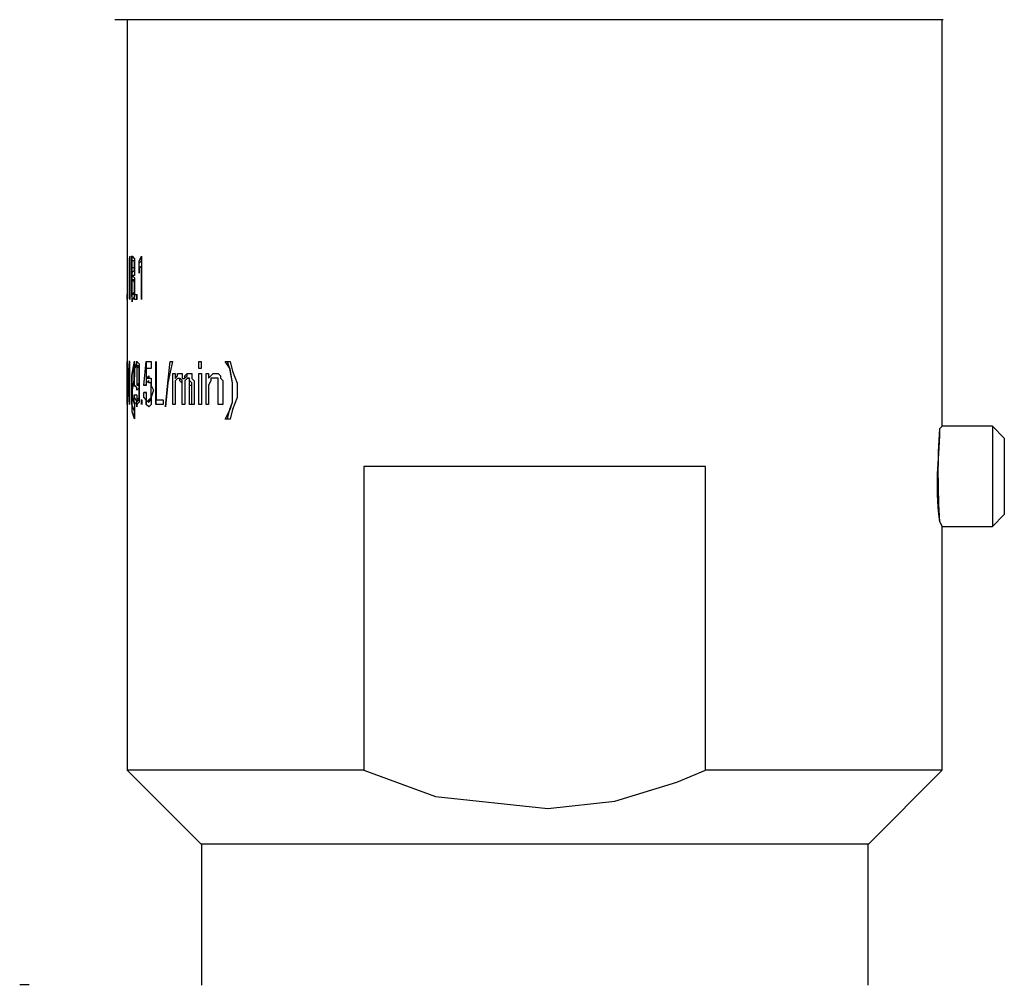
# Model space of a CAD drawing. Units: inches. Extents: x -274 to -116, y 18 to 62.
# Drawn here: x -240 to -239, y 42 to 43 of the extents above; entities that cross this region are included whole.
import ezdxf

# ---------------------------------------------------------------- set-up
doc = ezdxf.new("R2010")
doc.units = ezdxf.units.IN
doc.header["$MEASUREMENT"] = 0
doc.layers.add('Layer 1', color=7, linetype='Continuous')

msp = doc.modelspace()

# ---------------------------------------------------------------- linework, layer by layer
at = {"layer": 'Layer 1'}
for points in [[(-239.76686, 43.40503), (-239.76686, 43.11866)], [(-238.81853, 42.93224), (-238.81853, 43.40503)], [(-239.7641, 43.11653), (-239.7641, 43.12766)], [(-239.76389, 43.12987), (-239.76389, 43.07967)], [(-239.76389, 43.12987), (-239.76389, 43.12987)], [(-239.76389, 43.11585), (-239.76389, 43.12978)], [(-239.76139, 43.09411), (-239.76139, 43.10804), (-239.76139, 43.11628), (-239.76139, 43.13029)], [(-239.7613, 43.12987), (-239.75846, 43.12698), (-239.75846, 43.11594)], [(-239.7613, 43.11594), (-239.7613, 43.12987)], [(-239.75294, 43.11339), (-239.75294, 43.11619), (-239.75294, 43.12171), (-239.75018, 43.12452), (-239.75018, 43.13012)], [(-239.75294, 43.11594), (-239.75294, 43.12426), (-239.75018, 43.12987)], [(-239.75018, 43.12995), (-239.75018, 43.07976)], [(-239.75018, 43.12995), (-239.75018, 43.12995)], [(-239.76678, 43.11874), (-239.76678, 43.11594)], [(-239.76678, 43.11594), (-239.76678, 43.11314)], [(-239.7641, 43.08035), (-239.7641, 43.11925)], [(-239.7641, 43.11925), (-239.7641, 43.11925)], [(-239.7641, 43.11653), (-239.7641, 43.11653)], [(-239.76389, 43.11866), (-239.76389, 43.11025)], [(-239.76389, 43.07967), (-239.76389, 43.11866)], [(-239.76389, 43.11025), (-239.76389, 43.11585)], [(-239.76139, 43.11076), (-239.75854, 43.11364), (-239.75854, 43.11636), (-239.75854, 43.12469), (-239.76139, 43.12469)], [(-239.76139, 43.11645), (-239.76139, 43.12469)], [(-239.76139, 43.12469), (-239.76139, 43.11916)], [(-239.76139, 43.11916), (-239.76139, 43.11076)], [(-239.75854, 43.11645), (-239.76139, 43.11645)], [(-239.76139, 43.11645), (-239.76139, 43.11645)], [(-239.76139, 43.11076), (-239.76139, 43.11636)], [(-239.75846, 43.11594), (-239.75846, 43.10761), (-239.7613, 43.10761)], [(-239.7613, 43.10761), (-239.7613, 43.11594)], [(-239.75018, 43.11874), (-239.75298, 43.11594), (-239.75298, 43.11033)], [(-239.75294, 43.11619), (-239.75294, 43.11619)], [(-239.75294, 43.11033), (-239.75294, 43.11594)], [(-239.75018, 43.119), (-239.75018, 43.119)], [(-239.75018, 43.07993), (-239.75018, 43.11891)], [(-239.75018, 43.07976), (-239.75018, 43.11874)], [(-239.76686, 43.11305), (-239.76686, 43.08528)], [(-239.76139, 43.11076), (-239.76139, 43.11076)], [(-239.76139, 43.10812), (-239.76139, 43.10812)], [(-239.76139, 43.08299), (-239.76139, 43.08579), (-239.75854, 43.08579), (-239.75854, 43.09411), (-239.75854, 43.10252), (-239.76139, 43.10252), (-239.76139, 43.10524)], [(-239.75854, 43.0942), (-239.75854, 43.09972), (-239.76139, 43.10252), (-239.76139, 43.10524)], [(-239.76139, 43.10524), (-239.76139, 43.0942)], [(-239.7613, 43.10761), (-239.75846, 43.10473), (-239.75846, 43.09369)], [(-239.7613, 43.09369), (-239.7613, 43.10761)], [(-239.76139, 43.08307), (-239.76139, 43.08587), (-239.75854, 43.08859), (-239.75854, 43.0942)], [(-239.76139, 43.0942), (-239.76139, 43.08307)], [(-239.76139, 43.0942), (-239.76139, 43.0942)], [(-239.76139, 43.08299), (-239.76139, 43.09411)], [(-239.75846, 43.09369), (-239.75846, 43.08256), (-239.7613, 43.07967), (-239.7613, 43.07704)], [(-239.7613, 43.07704), (-239.7613, 43.09369)], [(-239.75854, 43.0942), (-239.75854, 43.0942)], [(-239.76678, 43.08536), (-239.76678, 43.07976)], [(-239.76678, 43.08536), (-239.76678, 43.08536)], [(-239.76678, 43.07976), (-239.76678, 43.08536)], [(-239.76678, 43.08536), (-239.76678, 43.07976)], [(-239.76139, 43.08299), (-239.76139, 43.08299)], [(-239.75833, 43.08528), (-239.75557, 43.08528)], [(-239.75833, 43.07967), (-239.75833, 43.08528)], [(-239.75574, 43.08018), (-239.75574, 43.0857)], [(-239.75557, 43.08528), (-239.75557, 43.07967)], [(-239.76686, 43.07959), (-239.76686, 42.53181)], [(-239.76678, 43.07976), (-239.76678, 43.07976)], [(-239.76389, 43.07967), (-239.76389, 43.07967)], [(-239.75557, 43.07967), (-239.75833, 43.07967)], [(-239.75018, 43.07976), (-239.75018, 43.07976)], [(-239.76695, 43.00749), (-239.7641, 42.97139)], [(-239.76695, 43.00749), (-239.76695, 43.00749)], [(-239.76695, 42.95746), (-239.76695, 43.00749)], [(-239.7641, 42.9719), (-239.7641, 43.00808)], [(-239.7641, 43.00749), (-239.7641, 42.95746)], [(-239.7641, 43.00749), (-239.7641, 43.00749)], [(-239.7641, 42.97139), (-239.7641, 43.00749)], [(-239.75854, 42.94107), (-239.75854, 42.9494), (-239.76139, 42.9578), (-239.76139, 42.97445), (-239.76139, 42.9911), (-239.75854, 43.00791)], [(-239.75833, 43.0074), (-239.75833, 42.99076), (-239.76122, 42.97402)], [(-239.76122, 42.97402), (-239.76122, 42.99076), (-239.75833, 43.0074)], [(-239.75863, 42.99084), (-239.75863, 43.00197), (-239.75582, 43.00477), (-239.75582, 43.00749)], [(-239.75574, 42.97445), (-239.75574, 42.97725), (-239.75854, 42.98005), (-239.75854, 42.99118), (-239.75854, 42.99942), (-239.75574, 43.00231), (-239.75574, 43.00791)], [(-239.75833, 43.0074), (-239.75833, 43.0074)], [(-239.75582, 43.00749), (-239.75306, 43.00468), (-239.75306, 42.98252)], [(-239.75574, 42.98005), (-239.75294, 42.98005), (-239.75294, 42.99118), (-239.75294, 43.00231), (-239.75574, 43.00231)], [(-239.75294, 42.9911), (-239.75294, 42.99942), (-239.75574, 43.00222)], [(-239.75574, 43.00222), (-239.75574, 42.9911)], [(-239.74746, 42.97972), (-239.7447, 43.00749)], [(-239.7447, 43.00749), (-239.73914, 43.00749)], [(-239.74461, 42.9798), (-239.74461, 42.9798), (-239.74461, 43.00757)], [(-239.73914, 43.00749), (-239.73914, 42.99916)], [(-239.73349, 42.95746), (-239.73349, 43.00749)], [(-239.73332, 43.00732), (-239.73332, 42.96281)], [(-239.73332, 43.00732), (-239.73332, 43.00732)], [(-239.73332, 42.95729), (-239.73332, 43.00732)], [(-239.72245, 42.95466), (-239.71965, 42.98252), (-239.71689, 43.00749)], [(-239.71408, 43.00749), (-239.71965, 42.98252), (-239.72245, 42.95466)], [(-239.72236, 42.95466), (-239.71956, 42.98252), (-239.71676, 43.00749)], [(-239.71689, 43.00749), (-239.71408, 43.00749)], [(-239.68355, 43.00749), (-239.68071, 43.00749)], [(-239.68355, 42.99916), (-239.68355, 43.00749)], [(-239.68338, 42.99916), (-239.68338, 43.00749)], [(-239.68071, 43.00749), (-239.68071, 42.99916)], [(-239.65277, 43.00732), (-239.6472, 43.00732)], [(-239.64444, 42.97394), (-239.64444, 42.98235), (-239.6472, 42.99891), (-239.65277, 43.00732)], [(-239.65009, 42.94073), (-239.64729, 42.95186), (-239.64453, 42.96018), (-239.64453, 42.97411), (-239.64453, 42.98252), (-239.64729, 42.99908), (-239.65009, 43.00749)], [(-239.6472, 43.00732), (-239.64444, 42.99619), (-239.63888, 42.98235), (-239.63888, 42.97394)], [(-239.76695, 42.99959), (-239.76695, 42.99959)], [(-239.7641, 42.95746), (-239.76695, 42.99916)], [(-239.76695, 42.99916), (-239.76695, 42.95746)], [(-239.7641, 42.95797), (-239.7641, 42.99967)], [(-239.7641, 42.95797), (-239.7641, 42.99967)], [(-239.7641, 42.99959), (-239.7641, 42.99959)], [(-239.75582, 42.97411), (-239.75582, 42.97691), (-239.75863, 42.97972), (-239.75863, 42.99084)], [(-239.75854, 42.9911), (-239.75854, 42.9911)], [(-239.75574, 42.97997), (-239.75294, 42.98277), (-239.75294, 42.9911)], [(-239.75574, 42.9911), (-239.75574, 42.97997)], [(-239.75294, 42.9911), (-239.75294, 42.9911)], [(-239.7447, 42.99916), (-239.7447, 42.98804)], [(-239.73914, 42.99916), (-239.7447, 42.99916)], [(-239.7447, 42.98804), (-239.7419, 42.99084)], [(-239.74461, 42.98812), (-239.74181, 42.98812), (-239.74181, 42.99093)], [(-239.7419, 42.99084), (-239.7419, 42.98804), (-239.73914, 42.98804), (-239.73914, 42.97972), (-239.73642, 42.97411)], [(-239.71391, 42.95746), (-239.71391, 42.99364)], [(-239.71383, 42.99347), (-239.71111, 42.99347)], [(-239.71383, 42.95729), (-239.71383, 42.99347)], [(-239.71119, 42.98804), (-239.70835, 42.99084), (-239.70835, 42.99364), (-239.70563, 42.99364)], [(-239.71111, 42.98787), (-239.70826, 42.99067), (-239.70826, 42.99347), (-239.70555, 42.99347)], [(-239.71111, 42.99347), (-239.71111, 42.98787)], [(-239.70555, 42.99347), (-239.70279, 42.99347), (-239.70279, 42.98787), (-239.69998, 42.98787)], [(-239.70007, 42.98804), (-239.69722, 42.99084), (-239.69722, 42.99364), (-239.69451, 42.99364)], [(-239.69998, 42.98787), (-239.69998, 42.99067), (-239.69714, 42.99347), (-239.69442, 42.99347)], [(-239.69442, 42.99347), (-239.69166, 42.99347), (-239.69166, 42.98787), (-239.68886, 42.98507), (-239.68886, 42.98235)], [(-239.68071, 42.99916), (-239.68355, 42.99916)], [(-239.68338, 42.95746), (-239.68338, 42.99364)], [(-239.68338, 42.99347), (-239.68054, 42.99347)], [(-239.68338, 42.95729), (-239.68338, 42.99347)], [(-239.68054, 42.99347), (-239.68054, 42.95729)], [(-239.67514, 42.99364), (-239.67234, 42.99364)], [(-239.67514, 42.95746), (-239.67514, 42.99364)], [(-239.67502, 42.95746), (-239.67502, 42.99364)], [(-239.67234, 42.98804), (-239.66954, 42.99084), (-239.66678, 42.99364), (-239.66398, 42.99364)], [(-239.67234, 42.99364), (-239.67234, 42.98804)], [(-239.67226, 42.98804), (-239.66945, 42.99084), (-239.66669, 42.99364), (-239.66389, 42.99364)], [(-239.66398, 42.99364), (-239.66122, 42.99364), (-239.65841, 42.99076), (-239.65841, 42.98804), (-239.65565, 42.98524), (-239.65565, 42.97972)], [(-239.75306, 42.98252), (-239.75306, 42.96027), (-239.75582, 42.95746), (-239.75582, 42.95466)], [(-239.75306, 42.97972), (-239.75306, 42.97691), (-239.75582, 42.97411)], [(-239.75582, 42.96018), (-239.75582, 42.96298), (-239.75306, 42.9657), (-239.75306, 42.97972)], [(-239.75574, 42.96052), (-239.75294, 42.96332), (-239.75294, 42.98005)], [(-239.75306, 42.97972), (-239.75306, 42.97972)], [(-239.75294, 42.98005), (-239.75294, 42.98005)], [(-239.75294, 42.97997), (-239.75294, 42.97997)], [(-239.7447, 42.97972), (-239.7475, 42.97972)], [(-239.74461, 42.97988), (-239.74737, 42.97988)], [(-239.7419, 42.98524), (-239.7447, 42.98243), (-239.7447, 42.97972)], [(-239.73914, 42.97411), (-239.73914, 42.98252), (-239.7419, 42.98252), (-239.7419, 42.98524)], [(-239.74181, 42.98541), (-239.74181, 42.98541)], [(-239.74181, 42.96027), (-239.73905, 42.96307), (-239.73905, 42.97419), (-239.73905, 42.98252), (-239.74181, 42.98252), (-239.74181, 42.98532)], [(-239.71128, 42.98804), (-239.71128, 42.98804)], [(-239.70555, 42.98787), (-239.70835, 42.98787), (-239.71111, 42.98515), (-239.71111, 42.97394)], [(-239.70572, 42.98804), (-239.70572, 42.98804)], [(-239.70287, 42.95746), (-239.70287, 42.97972), (-239.70287, 42.98532), (-239.70563, 42.98804)], [(-239.70279, 42.97955), (-239.70279, 42.98235), (-239.70555, 42.98507), (-239.70555, 42.98787)], [(-239.70296, 42.97972), (-239.70296, 42.97972)], [(-239.70279, 42.95729), (-239.70279, 42.97955)], [(-239.70015, 42.98804), (-239.70015, 42.98804)], [(-239.69714, 42.98787), (-239.69998, 42.98515), (-239.69998, 42.97674)], [(-239.69731, 42.98804), (-239.69731, 42.98804)], [(-239.69175, 42.95746), (-239.69175, 42.97972), (-239.69175, 42.98252), (-239.69451, 42.98532), (-239.69451, 42.98804), (-239.69722, 42.98804)], [(-239.69442, 42.97955), (-239.69442, 42.98787), (-239.69714, 42.98787)], [(-239.69183, 42.97972), (-239.69459, 42.97972)], [(-239.69442, 42.95729), (-239.69442, 42.97955)], [(-239.68886, 42.98235), (-239.68886, 42.95729)], [(-239.66678, 42.98804), (-239.66954, 42.98804), (-239.66954, 42.98532), (-239.67234, 42.97972), (-239.67234, 42.97691)], [(-239.67226, 42.98804), (-239.67226, 42.98804)], [(-239.66122, 42.97972), (-239.66122, 42.98804), (-239.66678, 42.98804)], [(-239.66113, 42.95746), (-239.66113, 42.97972), (-239.66113, 42.98804), (-239.66389, 42.98804), (-239.66669, 42.98804)], [(-239.66122, 42.95746), (-239.66122, 42.97972)], [(-239.66113, 42.97972), (-239.66113, 42.97972)], [(-239.65565, 42.97972), (-239.65565, 42.95746)], [(-239.7641, 42.9719), (-239.7641, 42.9719)], [(-239.76139, 42.97453), (-239.76139, 42.97453)], [(-239.75833, 42.94065), (-239.76122, 42.94897), (-239.76122, 42.97402)], [(-239.76122, 42.97402), (-239.76122, 42.9657), (-239.75833, 42.95738), (-239.75833, 42.94065)], [(-239.75863, 42.96859), (-239.75582, 42.96859)], [(-239.75582, 42.95466), (-239.75582, 42.95746), (-239.75863, 42.96027), (-239.75863, 42.96859)], [(-239.75854, 42.96893), (-239.75854, 42.96893)], [(-239.75574, 42.95492), (-239.75574, 42.96052), (-239.75854, 42.96604), (-239.75854, 42.96884), (-239.75574, 42.96884)], [(-239.75582, 42.96859), (-239.75582, 42.96018)], [(-239.7419, 42.95466), (-239.7447, 42.95746), (-239.7447, 42.96298), (-239.7475, 42.96579), (-239.7475, 42.97131)], [(-239.74746, 42.97131), (-239.7447, 42.97131)], [(-239.74461, 42.97148), (-239.74737, 42.97148)], [(-239.7447, 42.97131), (-239.7447, 42.96298), (-239.7419, 42.96018)], [(-239.74181, 42.95466), (-239.74461, 42.95746), (-239.74461, 42.97131)], [(-239.7419, 42.96018), (-239.7419, 42.96298), (-239.73914, 42.9657), (-239.73914, 42.97411)], [(-239.73642, 42.97411), (-239.73914, 42.96579), (-239.73914, 42.95746), (-239.7419, 42.95466)], [(-239.73905, 42.97428), (-239.73905, 42.97428)], [(-239.71111, 42.97394), (-239.71111, 42.95729)], [(-239.69998, 42.97674), (-239.69998, 42.95729)], [(-239.67234, 42.97691), (-239.67234, 42.95746)], [(-239.65277, 42.94056), (-239.6472, 42.95169), (-239.64444, 42.96001), (-239.64444, 42.97394)], [(-239.63888, 42.97394), (-239.63888, 42.96562), (-239.64444, 42.95169), (-239.6472, 42.94056)], [(-239.64453, 42.97411), (-239.64453, 42.97411)], [(-239.76695, 42.95746), (-239.76695, 42.95746)], [(-239.7641, 42.96349), (-239.7641, 42.96349)], [(-239.7641, 42.95746), (-239.7641, 42.95746)], [(-239.7641, 42.95746), (-239.7641, 42.95746)], [(-239.75574, 42.96052), (-239.75574, 42.96052)], [(-239.75018, 42.95763), (-239.75018, 42.96324)], [(-239.75001, 42.9629), (-239.75001, 42.9629)], [(-239.75001, 42.95729), (-239.75001, 42.9629)], [(-239.75001, 42.9629), (-239.75001, 42.95729)], [(-239.75001, 42.95729), (-239.75001, 42.95729)], [(-239.74181, 42.96035), (-239.74181, 42.96035)], [(-239.73332, 42.96281), (-239.72495, 42.96281)], [(-239.72495, 42.95729), (-239.73332, 42.95729)], [(-239.72495, 42.9629), (-239.72495, 42.95729)], [(-239.72245, 42.95466), (-239.72245, 42.95466)], [(-239.71111, 42.95729), (-239.71383, 42.95729)], [(-239.69998, 42.95729), (-239.70279, 42.95729)], [(-239.68886, 42.95729), (-239.69442, 42.95729)], [(-239.68054, 42.95729), (-239.68338, 42.95729)], [(-239.67234, 42.95746), (-239.67514, 42.95746)], [(-239.65565, 42.95746), (-239.66122, 42.95746)], [(-239.75833, 42.94065), (-239.75833, 42.94065)], [(-239.6472, 42.94056), (-239.65277, 42.94056)], [(-238.76014, 42.93224), (-238.81853, 42.93224)], [(-238.74626, 42.9184), (-238.76018, 42.93224)], [(-238.76018, 42.93224), (-238.76018, 42.87109)], [(-238.74626, 42.9184), (-238.74626, 42.8739)], [(-238.74626, 42.9184), (-238.74626, 42.8739)], [(-238.76018, 42.87109), (-238.76018, 42.81555)], [(-238.74626, 42.8739), (-238.74626, 42.82931)], [(-238.74626, 42.8739), (-238.74626, 42.82931)], [(-238.81853, 42.81555), (-238.76018, 42.81555), (-238.74626, 42.82939)], [(-238.81853, 42.53181), (-238.81853, 42.81555)], [(-239.76686, 42.5319), (-239.68062, 42.44561)], [(-239.49162, 42.53198), (-239.40813, 42.50149), (-239.27743, 42.48748), (-239.1996, 42.4958), (-239.12724, 42.51805), (-239.09395, 42.53198)], [(-238.90477, 42.44561), (-238.81861, 42.5319)], [(-239.68062, 42.44561), (-239.68062, 42.28162)], [(-238.90477, 42.28162), (-238.90477, 42.44561)], [(-239.88096, 42.28221), (-239.892, 42.28221)]]:
    msp.add_lwpolyline(points, dxfattribs=at)
for points, knots in [([(-238.81742, 43.40511), (-238.81742, 43.40511), (-238.97925, 43.40511), (-238.97925, 43.40511), (-238.97925, 43.40511), (-239.05666, 43.40511), (-239.05666, 43.40511), (-239.29357, 43.40511), (-239.53043, 43.40511), (-239.76725, 43.40511), (-239.76725, 43.40511), (-239.78134, 43.40511), (-239.78134, 43.40511)], [0, 0, 0, 0, 1, 1, 1, 2, 2, 2, 3, 3, 3, 4, 4, 4, 4]), ([(-238.81844, 43.4052), (-238.81844, 43.4052), (-238.82677, 43.4052), (-238.82677, 43.4052), (-239.13734, 43.4052), (-239.44779, 43.4052), (-239.75833, 43.4052), (-239.75833, 43.4052), (-239.76678, 43.4052), (-239.76678, 43.4052)], [0, 0, 0, 0, 1, 1, 1, 2, 2, 2, 3, 3, 3, 3]), ([(-239.7641, 42.99916), (-239.7641, 42.99916), (-239.7641, 42.95746), (-239.7641, 42.95746), (-239.7641, 42.95746), (-239.7641, 42.99916), (-239.7641, 42.99916)], [0, 0, 0, 0, 1, 1, 1, 2, 2, 2, 2]), ([(-239.7641, 42.96298), (-239.7641, 42.96298), (-239.7641, 42.97139), (-239.7641, 42.97139), (-239.7641, 42.97139), (-239.7641, 42.96298), (-239.7641, 42.96298)], [0, 0, 0, 0, 1, 1, 1, 2, 2, 2, 2]), ([(-238.81853, 42.81555), (-238.81853, 42.81555), (-238.82129, 42.82099), (-238.82129, 42.82099), (-238.82749, 42.8699), (-238.82184, 42.88485), (-238.82129, 42.92952), (-238.82129, 42.92952), (-238.81853, 42.93224), (-238.81853, 42.93224)], [0, 0, 0, 0, 1, 1, 1, 2, 2, 2, 3, 3, 3, 3]), ([(-238.81844, 42.81572), (-238.81844, 42.81572), (-238.8212, 42.82116), (-238.8212, 42.82116), (-238.8274, 42.87007), (-238.82171, 42.88502), (-238.8212, 42.92969), (-238.8212, 42.92969), (-238.81844, 42.93241), (-238.81844, 42.93241)], [0, 0, 0, 0, 1, 1, 1, 2, 2, 2, 3, 3, 3, 3]), ([(-238.81853, 42.81555), (-238.81853, 42.81555), (-238.82129, 42.82099), (-238.82129, 42.82099), (-238.82328, 42.85751), (-238.82401, 42.89309), (-238.82129, 42.92952), (-238.82129, 42.92952), (-238.81853, 42.93224), (-238.81853, 42.93224)], [0, 0, 0, 0, 1, 1, 1, 2, 2, 2, 3, 3, 3, 3]), ([(-239.09378, 42.88528), (-239.09378, 42.88528), (-239.14108, 42.88528), (-239.14108, 42.88528), (-239.24202, 42.88528), (-239.34308, 42.88528), (-239.44414, 42.88528), (-239.44414, 42.88528), (-239.49145, 42.88528), (-239.49145, 42.88528), (-239.49145, 42.88528), (-239.49145, 42.53198), (-239.49145, 42.53198), (-239.49145, 42.53198), (-239.56363, 42.53198), (-239.56363, 42.53198), (-239.63043, 42.53198), (-239.69714, 42.53198), (-239.76393, 42.53198), (-239.76393, 42.53198), (-239.76678, 42.53198), (-239.76678, 42.53198)], [0, 0, 0, 0, 1, 1, 1, 2, 2, 2, 3, 3, 3, 4, 4, 4, 5, 5, 5, 6, 6, 6, 7, 7, 7, 7]), ([(-238.81844, 42.53198), (-238.81844, 42.53198), (-238.8212, 42.53198), (-238.8212, 42.53198), (-238.88889, 42.53198), (-238.95662, 42.53198), (-239.02426, 42.53198), (-239.02426, 42.53198), (-239.09378, 42.53198), (-239.09378, 42.53198), (-239.09378, 42.53198), (-239.09378, 42.88528), (-239.09378, 42.88528)], [0, 0, 0, 0, 1, 1, 1, 2, 2, 2, 3, 3, 3, 4, 4, 4, 4]), ([(-238.90477, 42.44569), (-238.90477, 42.44569), (-238.90757, 42.44569), (-238.90757, 42.44569), (-239.16439, 42.44569), (-239.42108, 42.44569), (-239.6779, 42.44569), (-239.6779, 42.44569), (-239.68062, 42.44569), (-239.68062, 42.44569)], [0, 0, 0, 0, 1, 1, 1, 2, 2, 2, 3, 3, 3, 3])]:
    msp.add_open_spline(points, degree=3, knots=knots, dxfattribs=at)

doc.saveas('drawing.dxf')
